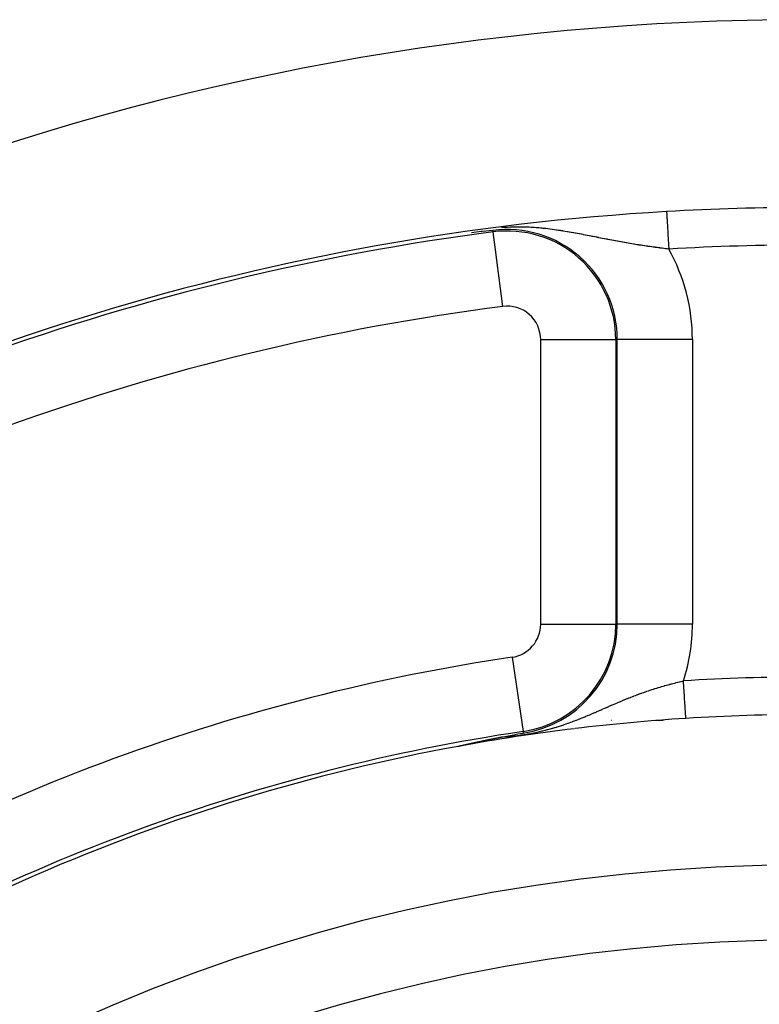
# Model space of a CAD drawing. Extents: x 24 to 832, y -352 to 283.
# Drawn here: x 741 to 761, y 12 to 39 of the extents above; entities that cross this region are included whole.
import ezdxf

# ---------------------------------------------------------------- set-up
doc = ezdxf.new("R2010")
doc.units = 0
doc.linetypes.add('DASHED', pattern=[11.05, 8.7, -2.35])
doc.layers.get('0').update_dxf_attribs({"linetype": 'CONTINUOUS'})
doc.layers.add('NEVIDI', color=4, linetype='DASHED')

msp = doc.modelspace()

# ---------------------------------------------------------------- linework, layer by layer
at = {"color": 2}
for p, q in [((753.379035, 32.940046), (753.120018, 32.911714)), ((753.407761, 32.943111), (753.379035, 32.940046)), ((753.691442, 32.97261), (753.407761, 32.943111)), ((753.696774, 32.931631), (753.696577, 32.933147)), ((753.491457, 19.398022), (753.494128, 19.398585)), ((753.494128, 19.398585), (753.49679, 19.399146)), ((753.49679, 19.399146), (753.499443, 19.399704)), ((753.499443, 19.399704), (753.499575, 19.399732)), ((753.499575, 19.399732), (753.502086, 19.40026)), ((753.502086, 19.40026), (753.504721, 19.400815)), ((753.504721, 19.400815), (753.507347, 19.401367)), ((753.507347, 19.401367), (753.509963, 19.401917)), ((753.509963, 19.401917), (753.512571, 19.402465)), ((753.512571, 19.402465), (753.51517, 19.40301)), ((753.51517, 19.40301), (753.517436, 19.403486)), ((753.517436, 19.403486), (753.517759, 19.403554)), ((753.517759, 19.403554), (753.52034, 19.404096)), ((753.52034, 19.404096), (753.522912, 19.404635)), ((753.522912, 19.404635), (753.525475, 19.405173)), ((753.525475, 19.405173), (753.528028, 19.405708)), ((753.528028, 19.405708), (753.528565, 19.405821)), ((753.528565, 19.405821), (753.530573, 19.406242)), ((753.530573, 19.406242), (753.53311, 19.406773)), ((753.53311, 19.406773), (753.535637, 19.407302)), ((753.535637, 19.407302), (753.538156, 19.407829)), ((753.538156, 19.407829), (753.540665, 19.408355)), ((753.540665, 19.408355), (753.543166, 19.408878)), ((753.543166, 19.408878), (753.545659, 19.409399)), ((753.545659, 19.409399), (753.548142, 19.409918)), ((753.548142, 19.409918), (753.550617, 19.410435)), ((753.550617, 19.410435), (753.553083, 19.41095)), ((753.553083, 19.41095), (753.55554, 19.411463)), ((753.55554, 19.411463), (753.556684, 19.411702)), ((753.556684, 19.411702), (753.557207, 19.411811)), ((753.557207, 19.411811), (753.558741, 19.412131)), ((753.558741, 19.412131), (753.560429, 19.412484)), ((753.560429, 19.412484), (753.562861, 19.412991)), ((753.562861, 19.412991), (753.565284, 19.413496)), ((753.565284, 19.413496), (753.567699, 19.413999)), ((753.567699, 19.413999), (753.570104, 19.4145)), ((753.570104, 19.4145), (753.572502, 19.414999)), ((753.572502, 19.414999), (753.574891, 19.415497)), ((753.574891, 19.415497), (753.577271, 19.415992)), ((753.577271, 19.415992), (753.579643, 19.416485)), ((753.579643, 19.416485), (753.582007, 19.416977)), ((753.582007, 19.416977), (753.584362, 19.417466)), ((753.584362, 19.417466), (753.585667, 19.417737)), ((753.585667, 19.417737), (753.586709, 19.417954)), ((753.586709, 19.417954), (753.589047, 19.41844)), ((753.589047, 19.41844), (753.591378, 19.418923)), ((753.591378, 19.418923), (753.5937, 19.419405)), ((753.5937, 19.419405), (753.596014, 19.419885)), ((753.596014, 19.419885), (753.596344, 19.419954)), ((753.596344, 19.419954), (753.59832, 19.420363)), ((753.59832, 19.420363), (753.600617, 19.42084)), ((753.600617, 19.42084), (753.602907, 19.421314)), ((753.602907, 19.421314), (753.605189, 19.421787)), ((753.605189, 19.421787), (753.607463, 19.422257)), ((753.607463, 19.422257), (753.609728, 19.422726)), ((753.609728, 19.422726), (753.611986, 19.423193)), ((753.611986, 19.423193), (753.613862, 19.423581)), ((753.613862, 19.423581), (753.614237, 19.423659)), ((753.614237, 19.423659), (753.616479, 19.424122)), ((753.616479, 19.424122), (753.618713, 19.424584)), ((753.618713, 19.424584), (753.62094, 19.425044)), ((753.62094, 19.425044), (753.623159, 19.425502)), ((753.623159, 19.425502), (753.625371, 19.425958)), ((753.625371, 19.425958), (753.627575, 19.426413)), ((753.627575, 19.426413), (753.629771, 19.426866)), ((753.629771, 19.426866), (753.63196, 19.427317)), ((753.63196, 19.427317), (753.634141, 19.427767)), ((753.634141, 19.427767), (753.636315, 19.428214)), ((753.636315, 19.428214), (753.636649, 19.428283)), ((753.636649, 19.428283), (753.638482, 19.42866)), ((753.638482, 19.42866), (753.640641, 19.429105)), ((753.640641, 19.429105), (753.641907, 19.429365)), ((753.641907, 19.429365), (753.642792, 19.429547)), ((753.642792, 19.429547), (753.644937, 19.429988)), ((753.644937, 19.429988), (753.647074, 19.430428)), ((753.647074, 19.430428), (753.649204, 19.430866)), ((753.649204, 19.430866), (753.651327, 19.431302)), ((753.651327, 19.431302), (753.653118, 19.431669)), ((753.653118, 19.431669), (753.653443, 19.431736)), ((753.653443, 19.431736), (753.655552, 19.432169)), ((753.655552, 19.432169), (753.657654, 19.4326)), ((753.657654, 19.4326), (753.659748, 19.433029)), ((753.659748, 19.433029), (753.661836, 19.433457)), ((753.661836, 19.433457), (753.663917, 19.433884)), ((753.663917, 19.433884), (753.665991, 19.434309)), ((753.665991, 19.434309), (753.668058, 19.434732)), ((753.668058, 19.434732), (753.669604, 19.435048)), ((753.669604, 19.435048), (753.670118, 19.435153)), ((753.670118, 19.435153), (753.672172, 19.435574)), ((753.672172, 19.435574), (753.674219, 19.435992)), ((753.674219, 19.435992), (753.676259, 19.436409)), ((753.676259, 19.436409), (753.677738, 19.436711)), ((753.677738, 19.436711), (753.678292, 19.436825)), ((753.678292, 19.436825), (753.680319, 19.437239)), ((753.680319, 19.437239), (753.68234, 19.437651)), ((753.68234, 19.437651), (753.684353, 19.438062)), ((753.684353, 19.438062), (753.686361, 19.438472)), ((753.686361, 19.438472), (753.688362, 19.43888)), ((753.688362, 19.43888), (753.690356, 19.439286)), ((753.690356, 19.439286), (753.692345, 19.439691)), ((753.692345, 19.439691), (753.694327, 19.440095)), ((753.694327, 19.440095), (753.696302, 19.440497)), ((753.696302, 19.440497), (753.697165, 19.440672)), ((753.697165, 19.440672), (753.698272, 19.440898)), ((753.698272, 19.440898), (753.700235, 19.441297)), ((753.700235, 19.441297), (753.702192, 19.441695)), ((753.702192, 19.441695), (753.704143, 19.442091)), ((753.704143, 19.442091), (753.706088, 19.442486)), ((753.706088, 19.442486), (753.708026, 19.44288)), ((753.708026, 19.44288), (753.709959, 19.443272)), ((753.709959, 19.443272), (753.711886, 19.443663)), ((753.711886, 19.443663), (753.713807, 19.444053)), ((753.713807, 19.444053), (753.715722, 19.444441)), ((753.715722, 19.444441), (753.717632, 19.444828)), ((753.717632, 19.444828), (753.719535, 19.445214)), ((753.719535, 19.445214), (753.719708, 19.445249)), ((753.719708, 19.445249), (753.721433, 19.445598)), ((753.721433, 19.445598), (753.723325, 19.445981)), ((753.723325, 19.445981), (753.724458, 19.44621)), ((753.724458, 19.44621), (753.725211, 19.446362)), ((753.725211, 19.446362), (753.727092, 19.446743)), ((753.727092, 19.446743), (753.728967, 19.447121)), ((753.728967, 19.447121), (753.730837, 19.447499)), ((753.730837, 19.447499), (753.732701, 19.447876)), ((753.732701, 19.447876), (753.732966, 19.447929)), ((753.732966, 19.447929), (753.734559, 19.448251)), ((753.734559, 19.448251), (753.736412, 19.448625)), ((753.736412, 19.448625), (753.738259, 19.448997)), ((753.738259, 19.448997), (753.740101, 19.449368)), ((753.740101, 19.449368), (753.741938, 19.449739)), ((753.741938, 19.449739), (753.743769, 19.450107)), ((753.743769, 19.450107), (753.745595, 19.450475)), ((753.745595, 19.450475), (753.747415, 19.450841)), ((753.747415, 19.450841), (753.749231, 19.451206)), ((753.749231, 19.451206), (753.751041, 19.45157)), ((753.751041, 19.45157), (753.751686, 19.4517)), ((753.751686, 19.4517), (753.752846, 19.451933)), ((753.752846, 19.451933), (753.754645, 19.452295)), ((753.754645, 19.452295), (753.75644, 19.452655)), ((753.75644, 19.452655), (753.758229, 19.453014)), ((753.758229, 19.453014), (753.760013, 19.453372)), ((753.760013, 19.453372), (753.761793, 19.453729)), ((753.761793, 19.453729), (753.762858, 19.453942)), ((753.762858, 19.453942), (753.763567, 19.454085)), ((753.763567, 19.454085), (753.765336, 19.454439)), ((753.765336, 19.454439), (753.7671, 19.454792)), ((753.7671, 19.454792), (753.76886, 19.455145)), ((753.76886, 19.455145), (753.770614, 19.455496)), ((753.770614, 19.455496), (753.772364, 19.455846)), ((753.772364, 19.455846), (753.774109, 19.456194)), ((753.774109, 19.456194), (753.775848, 19.456542)), ((753.775848, 19.456542), (753.777584, 19.456889)), ((753.777584, 19.456889), (753.778697, 19.457111)), ((753.778697, 19.457111), (753.779314, 19.457234)), ((753.779314, 19.457234), (753.78104, 19.457579)), ((753.78104, 19.457579), (753.782761, 19.457922)), ((753.782761, 19.457922), (753.784477, 19.458264)), ((753.784477, 19.458264), (753.786189, 19.458605)), ((753.786189, 19.458605), (753.787897, 19.458945)), ((753.787897, 19.458945), (753.789599, 19.459284)), ((753.789599, 19.459284), (753.791298, 19.459622)), ((753.791298, 19.459622), (753.792991, 19.459959)), ((753.792991, 19.459959), (753.794681, 19.460295)), ((753.794681, 19.460295), (753.796365, 19.46063)), ((753.796365, 19.46063), (753.798046, 19.460964)), ((753.798046, 19.460964), (753.799722, 19.461297)), ((753.799722, 19.461297), (753.801394, 19.461629)), ((753.801394, 19.461629), (753.802585, 19.461865)), ((753.802585, 19.461865), (753.803061, 19.461959)), ((753.803061, 19.461959), (753.804725, 19.462289)), ((753.804725, 19.462289), (753.805555, 19.462454)), ((753.805555, 19.462454), (753.807671, 19.462873)), ((753.807671, 19.462873), (753.808039, 19.462946)), ((753.808039, 19.462946), (753.809689, 19.463273)), ((753.809689, 19.463273), (753.811336, 19.463599)), ((753.811336, 19.463599), (753.812978, 19.463924)), ((753.812978, 19.463924), (753.814617, 19.464248)), ((753.814617, 19.464248), (753.816251, 19.464571)), ((753.816251, 19.464571), (753.817881, 19.464893)), ((753.817881, 19.464893), (753.819508, 19.465214)), ((753.819508, 19.465214), (753.82113, 19.465534)), ((753.82113, 19.465534), (753.822749, 19.465854)), ((753.822749, 19.465854), (753.824364, 19.466172)), ((753.824364, 19.466172), (753.825974, 19.46649)), ((753.825974, 19.46649), (753.827581, 19.466806)), ((753.827581, 19.466806), (753.829185, 19.467122)), ((753.829185, 19.467122), (753.830784, 19.467437)), ((753.830784, 19.467437), (753.832257, 19.467727)), ((753.832257, 19.467727), (753.83238, 19.467751)), ((753.83238, 19.467751), (753.833972, 19.468064)), ((753.833972, 19.468064), (753.835561, 19.468376)), ((753.835561, 19.468376), (753.837145, 19.468687)), ((753.837145, 19.468687), (753.838727, 19.468998)), ((753.838727, 19.468998), (753.840304, 19.469308)), ((753.840304, 19.469308), (753.841879, 19.469616)), ((753.841879, 19.469616), (753.843449, 19.469924)), ((753.843449, 19.469924), (753.845017, 19.470232)), ((753.845017, 19.470232), (753.84658, 19.470538)), ((753.84658, 19.470538), (753.848141, 19.470844)), ((753.848141, 19.470844), (753.849698, 19.471148)), ((753.849698, 19.471148), (753.851252, 19.471452)), ((753.851252, 19.471452), (753.852802, 19.471755)), ((753.852802, 19.471755), (753.854349, 19.472058)), ((753.854349, 19.472058), (753.855893, 19.472359)), ((753.855893, 19.472359), (753.857434, 19.47266)), ((753.857434, 19.47266), (753.858971, 19.47296)), ((753.858971, 19.47296), (753.860506, 19.47326)), ((753.860506, 19.47326), (753.862037, 19.473558)), ((753.862037, 19.473558), (753.863565, 19.473856)), ((753.863565, 19.473856), (753.864764, 19.47409)), ((753.864764, 19.47409), (753.86509, 19.474153)), ((753.86509, 19.474153), (753.866613, 19.47445)), ((753.866613, 19.47445), (753.868132, 19.474745)), ((753.868132, 19.474745), (753.869648, 19.47504)), ((753.869648, 19.47504), (753.871161, 19.475334)), ((753.871161, 19.475334), (753.872672, 19.475628)), ((753.872672, 19.475628), (753.874179, 19.475921)), ((753.874179, 19.475921), (753.875684, 19.476213)), ((753.875684, 19.476213), (753.877186, 19.476504)), ((753.877186, 19.476504), (753.878685, 19.476795)), ((753.878685, 19.476795), (753.880182, 19.477085)), ((753.880182, 19.477085), (753.881676, 19.477375)), ((753.881676, 19.477375), (753.883167, 19.477664)), ((753.883167, 19.477664), (753.884655, 19.477952)), ((753.884655, 19.477952), (753.885646, 19.478143)), ((753.885646, 19.478143), (753.886141, 19.478239)), ((753.886141, 19.478239), (753.887624, 19.478526)), ((753.887624, 19.478526), (753.889105, 19.478812)), ((753.889105, 19.478812), (753.890584, 19.479098)), ((753.890584, 19.479098), (753.892059, 19.479383)), ((753.892059, 19.479383), (753.893533, 19.479667)), ((753.893533, 19.479667), (753.895004, 19.479951)), ((753.895004, 19.479951), (753.896473, 19.480234)), ((753.896473, 19.480234), (753.897939, 19.480517)), ((753.897939, 19.480517), (753.899403, 19.480799)), ((753.899403, 19.480799), (753.900865, 19.481081)), ((753.900865, 19.481081), (753.902324, 19.481362)), ((753.902324, 19.481362), (753.903573, 19.481602)), ((753.903573, 19.481602), (753.903781, 19.481642)), ((753.903781, 19.481642), (753.905236, 19.481922)), ((753.905236, 19.481922), (753.906689, 19.482201)), ((753.906689, 19.482201), (753.90814, 19.48248)), ((753.90814, 19.48248), (753.909589, 19.482758)), ((753.909589, 19.482758), (753.911035, 19.483035)), ((753.911035, 19.483035), (753.912349, 19.483287)), ((753.912349, 19.483287), (753.91248, 19.483313)), ((753.91248, 19.483313), (753.913923, 19.483589)), ((753.913923, 19.483589), (753.915363, 19.483865)), ((753.915363, 19.483865), (753.916802, 19.484141)), ((753.916802, 19.484141), (753.918239, 19.484416)), ((753.918239, 19.484416), (753.919674, 19.484691)), ((753.919674, 19.484691), (753.921107, 19.484965)), ((753.921107, 19.484965), (753.921925, 19.485121)), ((753.921925, 19.485121), (753.922539, 19.485239)), ((753.922539, 19.485239), (753.923968, 19.485512)), ((753.923968, 19.485512), (753.925396, 19.485784)), ((753.925396, 19.485784), (753.926822, 19.486057)), ((753.926822, 19.486057), (753.928247, 19.486329)), ((753.928247, 19.486329), (753.92967, 19.4866)), ((753.92967, 19.4866), (753.931091, 19.486871)), ((753.931091, 19.486871), (753.932511, 19.487141)), ((753.932511, 19.487141), (753.933929, 19.487412)), ((753.933929, 19.487412), (753.935345, 19.487681)), ((753.935345, 19.487681), (753.936761, 19.487951)), ((753.936761, 19.487951), (753.938174, 19.488219)), ((753.938174, 19.488219), (753.939073, 19.48839)), ((753.939073, 19.48839), (753.939587, 19.488488)), ((753.939587, 19.488488), (753.940998, 19.488756)), ((753.940998, 19.488756), (753.942407, 19.489024)), ((753.942407, 19.489024), (753.943815, 19.489291)), ((753.943815, 19.489291), (753.945222, 19.489558)), ((753.945222, 19.489558), (753.946628, 19.489825)), ((753.946628, 19.489825), (753.948033, 19.490091)), ((753.948033, 19.490091), (753.949436, 19.490357)), ((753.949436, 19.490357), (753.950838, 19.490622)), ((753.950838, 19.490622), (753.952239, 19.490888)), ((753.952239, 19.490888), (753.953639, 19.491153)), ((753.953639, 19.491153), (753.955038, 19.491417)), ((753.955038, 19.491417), (753.955737, 19.491549)), ((753.955737, 19.491549), (753.956436, 19.491681)), ((753.956436, 19.491681), (753.957833, 19.491945)), ((753.957833, 19.491945), (753.959228, 19.492209)), ((753.959228, 19.492209), (753.960623, 19.492472)), ((753.960623, 19.492472), (753.962017, 19.492735)), ((753.962017, 19.492735), (753.963411, 19.492998)), ((753.963411, 19.492998), (753.964803, 19.493261)), ((753.964803, 19.493261), (753.965963, 19.493479)), ((753.965963, 19.493479), (753.966194, 19.493523)), ((753.966194, 19.493523), (753.967585, 19.493785)), ((753.967585, 19.493785), (753.968975, 19.494047)), ((753.968975, 19.494047), (754.05025, 19.509293)), ((754.05025, 19.509293), (754.247579, 19.545848)), ((754.247579, 19.545848), (754.35689, 19.565801)), ((754.35689, 19.565801), (754.500314, 19.591642)), ((752.763872, 19.236972), (752.765099, 19.237317)), ((752.765099, 19.237317), (752.766434, 19.237684)), ((752.770098, 19.236218), (752.766067, 19.235619)), ((752.766434, 19.237684), (752.767873, 19.238073)), ((752.767873, 19.238073), (752.769413, 19.238482)), ((752.769413, 19.238482), (752.771048, 19.23891)), ((752.771852, 19.236526), (752.770098, 19.236218)), ((752.771048, 19.23891), (752.772045, 19.239169)), ((752.772045, 19.239169), (752.77408, 19.239691)), ((752.77408, 19.239691), (752.774717, 19.239854)), ((752.774717, 19.239854), (752.776497, 19.240305)), ((752.776497, 19.240305), (752.778484, 19.240805)), ((752.778484, 19.240805), (752.780553, 19.241321)), ((752.780553, 19.241321), (752.7827, 19.241852)), ((752.7827, 19.241852), (752.784922, 19.242399)), ((752.784922, 19.242399), (752.787216, 19.24296)), ((752.787216, 19.24296), (752.789578, 19.243535)), ((752.789578, 19.243535), (752.792005, 19.244123)), ((752.792005, 19.244123), (752.794493, 19.244723)), ((752.794493, 19.244723), (752.797039, 19.245334)), ((752.797039, 19.245334), (752.798271, 19.245629)), ((752.798271, 19.245629), (752.79964, 19.245956)), ((752.79964, 19.245956), (752.802292, 19.246589)), ((752.802292, 19.246589), (752.804994, 19.247231)), ((752.804994, 19.247231), (752.806726, 19.247642)), ((752.806726, 19.247642), (752.807745, 19.247883)), ((752.807745, 19.247883), (752.810542, 19.248544)), ((752.810542, 19.248544), (752.813385, 19.249214)), ((752.813385, 19.249214), (752.816273, 19.249893)), ((752.816273, 19.249893), (752.819202, 19.25058)), ((752.819202, 19.25058), (752.822173, 19.251275)), ((752.822173, 19.251275), (752.825184, 19.251978)), ((752.825184, 19.251978), (752.825711, 19.252101)), ((752.825711, 19.252101), (752.828232, 19.252688)), ((752.828232, 19.252688), (752.831317, 19.253406)), ((752.831317, 19.253406), (752.834437, 19.25413)), ((752.834437, 19.25413), (752.837591, 19.25486)), ((752.837591, 19.25486), (752.840776, 19.255597)), ((752.840776, 19.255597), (752.841504, 19.255765)), ((752.841504, 19.255765), (752.843992, 19.256339)), ((752.843992, 19.256339), (752.847236, 19.257087)), ((752.847236, 19.257087), (752.850508, 19.25784)), ((752.850508, 19.25784), (752.853806, 19.258598)), ((752.853806, 19.258598), (752.854911, 19.258852)), ((752.854911, 19.258852), (752.857128, 19.259361)), ((752.857128, 19.259361), (752.860473, 19.260127)), ((752.860473, 19.260127), (752.863838, 19.260898)), ((752.863838, 19.260898), (752.867224, 19.261672)), ((752.867224, 19.261672), (752.870628, 19.26245)), ((752.870628, 19.26245), (752.874051, 19.263231)), ((752.874051, 19.263231), (752.877492, 19.264016)), ((752.877492, 19.264016), (752.880951, 19.264803)), ((752.880951, 19.264803), (752.884425, 19.265594)), ((752.884425, 19.265594), (752.885122, 19.265752)), ((752.885122, 19.265752), (752.887916, 19.266387)), ((752.887916, 19.266387), (752.891423, 19.267184)), ((752.891423, 19.267184), (752.894944, 19.267983)), ((752.894944, 19.267983), (752.898479, 19.268784)), ((752.898479, 19.268784), (752.902029, 19.269588)), ((752.902029, 19.269588), (752.905591, 19.270394)), ((752.905591, 19.270394), (752.909166, 19.271202)), ((752.909166, 19.271202), (752.912752, 19.272012)), ((752.912752, 19.272012), (752.9141, 19.272316)), ((752.9141, 19.272316), (752.9159, 19.272723)), ((752.9159, 19.272723), (752.916351, 19.272824)), ((752.916351, 19.272824), (752.919959, 19.273638)), ((752.919959, 19.273638), (752.923579, 19.274454)), ((752.923579, 19.274454), (752.925392, 19.274862)), ((752.925392, 19.274862), (752.927208, 19.275271)), ((752.927208, 19.275271), (752.930847, 19.27609)), ((752.930847, 19.27609), (752.934494, 19.27691)), ((752.934494, 19.27691), (752.938151, 19.277732)), ((752.938151, 19.277732), (752.941815, 19.278555)), ((752.941815, 19.278555), (752.945487, 19.279379)), ((752.945487, 19.279379), (752.947043, 19.279727)), ((752.947043, 19.279727), (752.951008, 19.280616)), ((752.951008, 19.280616), (752.952852, 19.28103)), ((752.952852, 19.28103), (752.956544, 19.281856)), ((752.956544, 19.281856), (752.960241, 19.282684)), ((752.960241, 19.282684), (752.963944, 19.283512)), ((752.963944, 19.283512), (752.967652, 19.284341)), ((752.967652, 19.284341), (752.971364, 19.28517)), ((752.971364, 19.28517), (752.97508, 19.286)), ((752.97508, 19.286), (752.978502, 19.286764)), ((752.978502, 19.286764), (752.9788, 19.28683)), ((752.9788, 19.28683), (752.982522, 19.28766)), ((752.982522, 19.28766), (752.986247, 19.288491)), ((752.986247, 19.288491), (752.988266, 19.288941)), ((752.988266, 19.288941), (752.989974, 19.289321)), ((752.989974, 19.289321), (752.993703, 19.290152)), ((752.993703, 19.290152), (752.997432, 19.290982)), ((752.997432, 19.290982), (753.001163, 19.291812)), ((753.001163, 19.291812), (753.004893, 19.292641)), ((753.004893, 19.292641), (753.008623, 19.29347)), ((753.008623, 19.29347), (753.009966, 19.293769)), ((753.009966, 19.293769), (753.012353, 19.294299)), ((753.012353, 19.294299), (753.016082, 19.295127)), ((753.016082, 19.295127), (753.019811, 19.295955)), ((753.019811, 19.295955), (753.023538, 19.296782)), ((753.023538, 19.296782), (753.025557, 19.297229)), ((753.025557, 19.297229), (753.027265, 19.297608)), ((753.027265, 19.297608), (753.03099, 19.298434)), ((753.03099, 19.298434), (753.034714, 19.299259)), ((753.034714, 19.299259), (753.038437, 19.300084)), ((753.038437, 19.300084), (753.041563, 19.300776)), ((753.041563, 19.300776), (753.042158, 19.300907)), ((753.042158, 19.300907), (753.045877, 19.30173)), ((753.045877, 19.30173), (753.049594, 19.302553)), ((753.049594, 19.302553), (753.053309, 19.303374)), ((753.053309, 19.303374), (753.057022, 19.304195)), ((753.057022, 19.304195), (753.060733, 19.305014)), ((753.060733, 19.305014), (753.062896, 19.305492)), ((753.062896, 19.305492), (753.064441, 19.305833)), ((753.064441, 19.305833), (753.068146, 19.306651)), ((753.068146, 19.306651), (753.071848, 19.307468)), ((753.071848, 19.307468), (753.073032, 19.307729)), ((753.073032, 19.307729), (753.075548, 19.308284)), ((753.075548, 19.308284), (753.079244, 19.309099)), ((753.079244, 19.309099), (753.082937, 19.309913)), ((753.082937, 19.309913), (753.086626, 19.310725)), ((753.086626, 19.310725), (753.090312, 19.311537)), ((753.090312, 19.311537), (753.093994, 19.312347)), ((753.093994, 19.312347), (753.097672, 19.313156)), ((753.097672, 19.313156), (753.100388, 19.313754)), ((753.100388, 19.313754), (753.104451, 19.314647)), ((753.104451, 19.314647), (753.105016, 19.314771)), ((753.105016, 19.314771), (753.108681, 19.315577)), ((753.108681, 19.315577), (753.112342, 19.316381)), ((753.112342, 19.316381), (753.115998, 19.317184)), ((753.115998, 19.317184), (753.11965, 19.317985)), ((753.11965, 19.317985), (753.123296, 19.318786)), ((753.123296, 19.318786), (753.125946, 19.319367)), ((753.125946, 19.319367), (753.126938, 19.319584)), ((753.126938, 19.319584), (753.130575, 19.320382)), ((753.130575, 19.320382), (753.134207, 19.321178)), ((753.134207, 19.321178), (753.135882, 19.321545)), ((753.135882, 19.321545), (753.137834, 19.321972)), ((753.137834, 19.321972), (753.141455, 19.322765)), ((753.141455, 19.322765), (753.145072, 19.323557)), ((753.145072, 19.323557), (753.148682, 19.324347)), ((753.148682, 19.324347), (753.152287, 19.325136)), ((753.152287, 19.325136), (753.155887, 19.325923)), ((753.155887, 19.325923), (753.159481, 19.326709)), ((753.159481, 19.326709), (753.163069, 19.327493)), ((753.163069, 19.327493), (753.166651, 19.328275)), ((753.166651, 19.328275), (753.167224, 19.3284)), ((753.167224, 19.3284), (753.170227, 19.329056)), ((753.170227, 19.329056), (753.173798, 19.329835)), ((753.173798, 19.329835), (753.175348, 19.330174)), ((753.175348, 19.330174), (753.177362, 19.330613)), ((753.177362, 19.330613), (753.180919, 19.331389)), ((753.180919, 19.331389), (753.184471, 19.332163)), ((753.184471, 19.332163), (753.188016, 19.332936)), ((753.188016, 19.332936), (753.191554, 19.333707)), ((753.191554, 19.333707), (753.195086, 19.334476)), ((753.195086, 19.334476), (753.198329, 19.335182)), ((753.198329, 19.335182), (753.198611, 19.335244)), ((753.198611, 19.335244), (753.202129, 19.336009)), ((753.202129, 19.336009), (753.20564, 19.336773)), ((753.20564, 19.336773), (753.209144, 19.337535)), ((753.209144, 19.337535), (753.212642, 19.338296)), ((753.212642, 19.338296), (753.2128, 19.33833)), ((753.2128, 19.33833), (753.216132, 19.339054)), ((753.216132, 19.339054), (753.219614, 19.339811)), ((753.219614, 19.339811), (753.22309, 19.340566)), ((753.22309, 19.340566), (753.226558, 19.341319)), ((753.226558, 19.341319), (753.229326, 19.34192)), ((753.229326, 19.34192), (753.230018, 19.34207)), ((753.230018, 19.34207), (753.233471, 19.342819)), ((753.233471, 19.342819), (753.236916, 19.343566)), ((753.236916, 19.343566), (753.240353, 19.344311)), ((753.240353, 19.344311), (753.243782, 19.345054)), ((753.243782, 19.345054), (753.247203, 19.345796)), ((753.247203, 19.345796), (753.250461, 19.346501)), ((753.250461, 19.346501), (753.250616, 19.346535)), ((753.250616, 19.346535), (753.254021, 19.347272)), ((753.254021, 19.347272), (753.257417, 19.348007)), ((753.257417, 19.348007), (753.260241, 19.348618)), ((753.260241, 19.348618), (753.260806, 19.34874)), ((753.260806, 19.34874), (753.264185, 19.349471)), ((753.264185, 19.349471), (753.267556, 19.3502)), ((753.267556, 19.3502), (753.270919, 19.350927)), ((753.270919, 19.350927), (753.274273, 19.351652)), ((753.274273, 19.351652), (753.277618, 19.352375)), ((753.277618, 19.352375), (753.280955, 19.353095)), ((753.280955, 19.353095), (753.284283, 19.353814)), ((753.284283, 19.353814), (753.287602, 19.35453)), ((753.287602, 19.35453), (753.288233, 19.354666)), ((753.288233, 19.354666), (753.290912, 19.355244)), ((753.290912, 19.355244), (753.294214, 19.355956)), ((753.294214, 19.355956), (753.297507, 19.356666)), ((753.297507, 19.356666), (753.300791, 19.357374)), ((753.300791, 19.357374), (753.302157, 19.357668)), ((753.302157, 19.357668), (753.304066, 19.358079)), ((753.304066, 19.358079), (753.307332, 19.358783)), ((753.307332, 19.358783), (753.31059, 19.359484)), ((753.31059, 19.359484), (753.313838, 19.360183)), ((753.313838, 19.360183), (753.317077, 19.36088)), ((753.317077, 19.36088), (753.320307, 19.361575)), ((753.320307, 19.361575), (753.321289, 19.361786)), ((753.321289, 19.361786), (753.325939, 19.362786)), ((753.325939, 19.362786), (753.326741, 19.362958)), ((753.326741, 19.362958), (753.329944, 19.363646)), ((753.329944, 19.363646), (753.333138, 19.364332)), ((753.333138, 19.364332), (753.336322, 19.365016)), ((753.336322, 19.365016), (753.339498, 19.365698)), ((753.339498, 19.365698), (753.342664, 19.366377)), ((753.342664, 19.366377), (753.345821, 19.367054)), ((753.345821, 19.367054), (753.348968, 19.367729)), ((753.348968, 19.367729), (753.351562, 19.368285)), ((753.351562, 19.368285), (753.352107, 19.368402)), ((753.352107, 19.368402), (753.355236, 19.369072)), ((753.355236, 19.369072), (753.358355, 19.369741)), ((753.358355, 19.369741), (753.361465, 19.370407)), ((753.361465, 19.370407), (753.363791, 19.370905)), ((753.363791, 19.370905), (753.364566, 19.37107)), ((753.364566, 19.37107), (753.367657, 19.371732)), ((753.367657, 19.371732), (753.370738, 19.372391)), ((753.370738, 19.372391), (753.373811, 19.373048)), ((753.373811, 19.373048), (753.376873, 19.373702)), ((753.376873, 19.373702), (753.379926, 19.374355)), ((753.379926, 19.374355), (753.381587, 19.37471)), ((753.381587, 19.37471), (753.382969, 19.375005)), ((753.382969, 19.375005), (753.386003, 19.375653)), ((753.386003, 19.375653), (753.389026, 19.376298)), ((753.389026, 19.376298), (753.392041, 19.376941)), ((753.392041, 19.376941), (753.395045, 19.377582)), ((753.395045, 19.377582), (753.398039, 19.378221)), ((753.398039, 19.378221), (753.401024, 19.378857)), ((753.401024, 19.378857), (753.401852, 19.379033)), ((753.401852, 19.379033), (753.403999, 19.379491)), ((753.403999, 19.379491), (753.406964, 19.380122)), ((753.406964, 19.380122), (753.40992, 19.380752)), ((753.40992, 19.380752), (753.411464, 19.38108)), ((753.411464, 19.38108), (753.412865, 19.381379)), ((753.412865, 19.381379), (753.415801, 19.382003)), ((753.415801, 19.382003), (753.418727, 19.382626)), ((753.418727, 19.382626), (753.421643, 19.383246)), ((753.421643, 19.383246), (753.42455, 19.383864)), ((753.42455, 19.383864), (753.427447, 19.384479)), ((753.427447, 19.384479), (753.430334, 19.385093)), ((753.430334, 19.385093), (753.433212, 19.385704)), ((753.433212, 19.385704), (753.43608, 19.386312)), ((753.43608, 19.386312), (753.438938, 19.386919)), ((753.438938, 19.386919), (753.440047, 19.387154)), ((753.440047, 19.387154), (753.441063, 19.387369)), ((753.441063, 19.387369), (753.444154, 19.388025)), ((753.444154, 19.388025), (753.444627, 19.388125)), ((753.444627, 19.388125), (753.447457, 19.388725)), ((753.447457, 19.388725), (753.450277, 19.389322)), ((753.450277, 19.389322), (753.453088, 19.389918)), ((753.453088, 19.389918), (753.455889, 19.390511)), ((753.455889, 19.390511), (753.458681, 19.391102)), ((753.458681, 19.391102), (753.461464, 19.39169)), ((753.461464, 19.39169), (753.464237, 19.392277)), ((753.464237, 19.392277), (753.467001, 19.392861)), ((753.467001, 19.392861), (753.469755, 19.393443)), ((753.469755, 19.393443), (753.470442, 19.393589)), ((753.470442, 19.393589), (753.4725, 19.394023)), ((753.4725, 19.394023), (753.475236, 19.394601)), ((753.475236, 19.394601), (753.477963, 19.395177)), ((753.477963, 19.395177), (753.478603, 19.395312)), ((753.478603, 19.395312), (753.48068, 19.39575)), ((753.48068, 19.39575), (753.483388, 19.396321)), ((753.483388, 19.396321), (753.486087, 19.396891)), ((753.486087, 19.396891), (753.488776, 19.397458)), ((753.488776, 19.397458), (753.491457, 19.398022))]:
    msp.add_line(p, q, dxfattribs=at)
for radius, start, end in [(70, 8.841531, 171.158469), (65, 86.687188, 93.312812), (65, 93.312812, 120.561751), (64.8928, 97.413674, 122.226541), (51.5, 93.611203, 96.905942), (51.5, 86.388797, 93.611203), (51.5, 96.926263, 100.401418), (51.5, 100.401418, 126.674196), (47.5, 0, 180), (45.5, 0, 180)]:
    msp.add_arc((762.069842, -31.417175), radius, start, end, dxfattribs=at)
at = {"layer": 'NEVIDI', "color": 7, "linetype": 'CONTINUOUS'}
for p, q in [((758.31367, 33.474204), (758.313801, 33.471934)), ((758.313801, 33.471934), (758.314043, 33.467752)), ((758.314043, 33.467752), (758.314198, 33.465067)), ((758.314198, 33.465067), (758.31484, 33.453984)), ((758.31484, 33.453984), (758.315436, 33.443687)), ((758.315436, 33.443687), (758.31576, 33.438091)), ((758.31576, 33.438091), (758.316893, 33.418509)), ((758.316893, 33.418509), (758.317835, 33.402237)), ((758.317835, 33.402237), (758.318321, 33.393849)), ((758.318321, 33.393849), (758.31992, 33.366222)), ((758.31992, 33.366222), (758.321198, 33.344146)), ((758.321198, 33.344146), (758.321843, 33.333002)), ((758.321843, 33.333002), (758.323882, 33.297779)), ((758.323882, 33.297779), (758.325463, 33.270465)), ((753.979247, 33.046608), (753.923072, 33.04208)), ((753.990147, 33.047397), (753.979247, 33.046608)), ((754.0634, 33.052122), (753.990147, 33.047397)), ((754.073809, 33.052712), (754.0634, 33.052122)), ((754.144797, 33.056205), (754.073809, 33.052712)), ((754.154596, 33.056615), (754.144797, 33.056205)), ((754.176639, 33.057472), (754.154596, 33.056615)), ((754.222674, 33.058978), (754.176639, 33.057472)), ((754.232369, 33.059246), (754.222674, 33.058978)), ((754.298177, 33.060619), (754.232369, 33.059246)), ((754.307562, 33.060752), (754.298177, 33.060619)), ((754.371462, 33.061246), (754.307562, 33.060752)), ((754.380651, 33.061258), (754.371462, 33.061246)), ((754.415189, 33.061172), (754.380651, 33.061258)), ((754.442893, 33.060952), (754.415189, 33.061172)), ((754.451848, 33.060853), (754.442893, 33.060952)), ((754.512702, 33.059812), (754.451848, 33.060853)), ((754.521453, 33.05961), (754.512702, 33.059812)), ((754.572769, 33.05817), (754.521453, 33.05961)), ((754.581174, 33.057893), (754.572769, 33.05817)), ((754.589743, 33.057598), (754.581174, 33.057893)), ((754.647943, 33.055282), (754.589743, 33.057598)), ((754.656661, 33.054888), (754.647943, 33.055282)), ((754.713877, 33.051999), (754.656661, 33.054888)), ((754.722438, 33.051522), (754.713877, 33.051999)), ((754.778736, 33.048099), (754.722438, 33.051522)), ((754.78718, 33.047543), (754.778736, 33.048099)), ((754.842628, 33.043626), (754.78718, 33.047543)), ((754.85095, 33.042998), (754.842628, 33.043626)), ((754.90574, 33.038616), (754.85095, 33.042998)), ((754.913962, 33.037921), (754.90574, 33.038616)), ((754.968021, 33.03311), (754.913962, 33.037921)), ((754.976139, 33.032352), (754.968021, 33.03311)), ((754.979101, 33.032073), (754.976139, 33.032352)), ((755.004115, 33.029669), (754.979101, 33.032073)), ((758.325463, 33.270465), (758.326252, 33.256822)), ((758.326252, 33.256822), (758.328695, 33.214629)), ((758.328695, 33.214629), (758.330544, 33.182675)), ((758.330544, 33.182675), (758.331482, 33.166472)), ((758.331482, 33.166472), (758.334275, 33.118227)), ((758.334275, 33.118227), (758.33637, 33.082035)), ((758.33637, 33.082035), (758.337423, 33.063848)), ((758.337423, 33.063848), (758.340533, 33.010108)), ((753.696577, 32.933147), (753.691442, 32.97261)), ((753.954484, 30.951075), (753.696774, 32.931631)), ((755.029512, 33.02714), (755.004115, 33.029669)), ((755.037529, 33.026323), (755.029512, 33.02714)), ((755.090317, 33.020728), (755.037529, 33.026323)), ((755.098277, 33.019852), (755.090317, 33.020728)), ((755.150247, 33.013931), (755.098277, 33.019852)), ((755.158317, 33.012981), (755.150247, 33.013931)), ((755.209749, 33.006732), (755.158317, 33.012981)), ((755.217778, 33.005727), (755.209749, 33.006732)), ((755.26877, 32.999167), (755.217778, 33.005727)), ((755.276489, 32.998148), (755.26877, 32.999167)), ((755.326974, 32.991315), (755.276489, 32.998148)), ((755.334818, 32.990228), (755.326974, 32.991315)), ((755.384875, 32.983135), (755.334818, 32.990228)), ((755.39244, 32.98204), (755.384875, 32.983135)), ((755.400805, 32.980822), (755.39244, 32.98204)), ((755.442068, 32.974708), (755.400805, 32.980822)), ((755.449771, 32.973548), (755.442068, 32.974708)), ((755.493537, 32.966845), (755.449771, 32.973548)), ((755.498831, 32.966022), (755.493537, 32.966845)), ((755.506494, 32.964825), (755.498831, 32.966022)), ((755.555144, 32.957104), (755.506494, 32.964825)), ((755.562743, 32.955878), (755.555144, 32.957104)), ((755.610976, 32.947985), (755.562743, 32.955878)), ((755.618519, 32.946734), (755.610976, 32.947985)), ((755.666408, 32.938681), (755.618519, 32.946734)), ((755.67389, 32.937407), (755.666408, 32.938681)), ((755.721336, 32.929236), (755.67389, 32.937407)), ((755.72875, 32.927945), (755.721336, 32.929236)), ((755.77598, 32.919637), (755.72875, 32.927945)), ((755.783337, 32.91833), (755.77598, 32.919637)), ((755.830225, 32.909921), (755.783337, 32.91833)), ((755.837554, 32.908596), (755.830225, 32.909921)), ((755.847578, 32.906777), (755.837554, 32.908596)), ((755.884025, 32.900118), (755.847578, 32.906777)), ((755.89129, 32.898783), (755.884025, 32.900118)), ((755.934015, 32.890874), (755.89129, 32.898783)), ((755.937623, 32.890202), (755.934015, 32.890874)), ((755.944837, 32.888857), (755.937623, 32.890202)), ((755.990757, 32.880239), (755.944837, 32.888857)), ((755.997938, 32.878884), (755.990757, 32.880239)), ((756.043555, 32.870223), (755.997938, 32.878884)), ((756.050918, 32.868818), (756.043555, 32.870223)), ((756.096145, 32.860145), (756.050918, 32.868818)), ((756.103488, 32.85873), (756.096145, 32.860145)), ((756.148564, 32.850012), (756.103488, 32.85873)), ((756.155646, 32.848637), (756.148564, 32.850012)), ((756.20041, 32.839919), (756.155646, 32.848637)), ((756.207634, 32.838508), (756.20041, 32.839919)), ((756.252141, 32.829793), (756.207634, 32.838508)), ((756.259134, 32.82842), (756.252141, 32.829793)), ((756.303346, 32.819726), (756.259134, 32.82842)), ((756.310483, 32.81832), (756.303346, 32.819726)), ((756.337577, 32.812977), (756.310483, 32.81832)), ((756.342734, 32.81196), (756.337577, 32.812977)), ((756.354346, 32.809667), (756.342734, 32.81196)), ((756.361462, 32.808262), (756.354346, 32.809667)), ((756.405085, 32.799642), (756.361462, 32.808262)), ((756.412163, 32.798242), (756.405085, 32.799642)), ((756.455602, 32.789654), (756.412163, 32.798242)), ((756.46261, 32.788268), (756.455602, 32.789654)), ((756.505802, 32.779735), (756.46261, 32.788268)), ((756.512811, 32.778352), (756.505802, 32.779735)), ((756.555913, 32.769854), (756.512811, 32.778352)), ((756.56269, 32.76852), (756.555913, 32.769854)), ((756.605713, 32.760064), (756.56269, 32.76852)), ((758.340533, 33.010108), (758.342824, 32.970529)), ((758.342824, 32.970529), (758.343977, 32.950611)), ((758.343977, 32.950611), (758.347331, 32.892675)), ((758.347331, 32.892675), (758.349793, 32.850133)), ((758.349793, 32.850133), (758.351034, 32.828703)), ((758.351034, 32.828703), (758.354551, 32.767934)), ((758.354551, 32.767934), (758.357153, 32.722981)), ((756.612509, 32.75873), (756.605713, 32.760064)), ((756.65534, 32.750345), (756.612509, 32.75873)), ((756.662042, 32.749035), (756.65534, 32.750345)), ((756.704827, 32.740698), (756.662042, 32.749035)), ((756.711522, 32.739397), (756.704827, 32.740698)), ((756.729039, 32.735998), (756.711522, 32.739397)), ((756.754052, 32.731156), (756.729039, 32.735998)), ((756.760734, 32.729865), (756.754052, 32.731156)), ((756.80312, 32.721705), (756.760734, 32.729865)), ((756.809752, 32.720433), (756.80312, 32.721705)), ((756.852087, 32.712344), (756.809752, 32.720433)), ((756.858711, 32.711083), (756.852087, 32.712344)), ((756.900992, 32.703073), (756.858711, 32.711083)), ((756.901671, 32.702945), (756.900992, 32.703073)), ((756.907608, 32.701825), (756.901671, 32.702945)), ((756.949741, 32.693917), (756.907608, 32.701825)), ((756.956361, 32.69268), (756.949741, 32.693917)), ((756.998427, 32.684864), (756.956361, 32.69268)), ((757.005008, 32.683647), (756.998427, 32.684864)), ((757.047013, 32.675925), (757.005008, 32.683647)), ((757.053584, 32.674724), (757.047013, 32.675925)), ((757.095496, 32.667106), (757.053584, 32.674724)), ((757.098799, 32.666509), (757.095496, 32.667106)), ((757.102102, 32.665912), (757.098799, 32.666509)), ((757.144028, 32.658384), (757.102102, 32.665912)), ((757.150588, 32.657213), (757.144028, 32.658384)), ((757.192467, 32.649787), (757.150588, 32.657213)), ((757.199021, 32.648632), (757.192467, 32.649787)), ((757.240875, 32.641307), (757.199021, 32.648632)), ((757.247427, 32.640168), (757.240875, 32.641307)), ((757.289276, 32.632943), (757.247427, 32.640168)), ((757.295832, 32.631819), (757.289276, 32.632943)), ((757.337723, 32.624687), (757.295832, 32.631819)), ((757.344285, 32.623577), (757.337723, 32.624687)), ((757.386205, 32.616541), (757.344285, 32.623577)), ((757.392769, 32.615447), (757.386205, 32.616541)), ((757.434601, 32.608526), (757.392769, 32.615447)), ((757.441179, 32.607446), (757.434601, 32.608526)), ((757.455224, 32.605147), (757.441179, 32.607446)), ((757.48296, 32.600635), (757.455224, 32.605147)), ((757.489495, 32.599578), (757.48296, 32.600635)), ((757.531181, 32.592883), (757.489495, 32.599578)), ((757.537701, 32.591844), (757.531181, 32.592883)), ((757.57922, 32.585275), (757.537701, 32.591844)), ((757.585765, 32.584247), (757.57922, 32.585275)), ((757.601328, 32.581812), (757.585765, 32.584247)), ((757.627132, 32.577802), (757.601328, 32.581812)), ((757.633603, 32.576801), (757.627132, 32.577802)), ((757.67489, 32.570467), (757.633603, 32.576801)), ((757.681349, 32.569483), (757.67489, 32.570467)), ((757.722559, 32.563259), (757.681349, 32.569483)), ((757.729006, 32.562293), (757.722559, 32.563259)), ((757.770075, 32.556187), (757.729006, 32.562293)), ((757.776482, 32.555242), (757.770075, 32.556187)), ((757.801525, 32.551568), (757.776482, 32.555242)), ((757.81745, 32.549248), (757.801525, 32.551568)), ((757.823858, 32.548318), (757.81745, 32.549248)), ((757.864934, 32.542404), (757.823858, 32.548318)), ((757.871152, 32.541515), (757.864934, 32.542404)), ((757.912149, 32.535707), (757.871152, 32.541515)), ((757.91839, 32.53483), (757.912149, 32.535707)), ((757.959217, 32.529138), (757.91839, 32.53483)), ((757.965572, 32.52826), (757.959217, 32.529138)), ((758.006297, 32.522673), (757.965572, 32.52826)), ((758.012667, 32.521806), (758.006297, 32.522673)), ((758.053295, 32.516322), (758.012667, 32.521806)), ((758.059681, 32.515467), (758.053295, 32.516322)), ((758.100344, 32.510065), (758.059681, 32.515467)), ((758.106703, 32.509227), (758.100344, 32.510065)), ((758.138095, 32.505116), (758.106703, 32.509227)), ((758.357153, 32.722981), (758.358451, 32.700564)), ((758.358451, 32.700564), (758.362105, 32.637435)), ((758.362105, 32.637435), (758.364768, 32.59143)), ((758.364768, 32.59143), (758.366109, 32.568267)), ((758.366109, 32.568267), (758.369807, 32.504386)), ((758.147282, 32.503922), (758.138095, 32.505116)), ((758.153628, 32.503099), (758.147282, 32.503922)), ((758.194119, 32.497887), (758.153628, 32.503099)), ((758.200451, 32.497079), (758.194119, 32.497887)), ((758.240978, 32.491944), (758.200451, 32.497079)), ((758.247332, 32.491145), (758.240978, 32.491944)), ((758.287837, 32.486093), (758.247332, 32.491145)), ((758.294171, 32.485308), (758.287837, 32.486093)), ((758.334577, 32.480344), (758.294171, 32.485308)), ((758.340896, 32.479574), (758.334577, 32.480344)), ((758.371454, 32.47587), (758.340896, 32.479574)), ((758.369807, 32.504386), (758.371457, 32.475876)), ((754.96386, 30.06453), (756.962642, 30.06453)), ((754.96386, 22.492472), (754.96386, 30.06453)), ((756.962642, 30.06453), (757.002437, 30.06453)), ((756.962642, 30.06453), (756.962642, 22.492472)), ((759.001219, 30.06453), (757.002437, 30.06453)), ((757.002437, 22.492472), (757.002437, 30.06453)), ((759.001219, 30.06453), (759.001219, 22.492472)), ((754.96386, 22.492472), (756.962642, 22.492472)), ((756.962642, 22.492472), (757.002437, 22.492472)), ((759.001219, 22.492472), (757.002437, 22.492472)), ((754.201074, 21.608137), (754.494473, 19.631007)), ((758.702063, 20.964629), (758.735384, 20.972297)), ((758.735384, 20.972297), (758.741126, 20.973606)), ((758.741126, 20.973606), (758.763095, 20.978583)), ((758.766052, 20.931729), (758.763095, 20.978583)), ((757.792448, 20.703939), (757.830082, 20.716791)), ((757.830082, 20.716791), (757.836062, 20.718817)), ((757.836062, 20.718817), (757.873549, 20.731412)), ((757.873549, 20.731412), (757.879481, 20.733389)), ((757.879481, 20.733389), (757.917095, 20.745818)), ((757.917095, 20.745818), (757.922892, 20.747718)), ((757.922892, 20.747718), (757.960478, 20.759929)), ((757.960478, 20.759929), (757.966421, 20.761844)), ((757.966421, 20.761844), (758.003866, 20.7738)), ((758.003866, 20.7738), (758.009622, 20.775621)), ((758.009622, 20.775621), (758.047188, 20.787407)), ((758.047188, 20.787407), (758.052947, 20.789197)), ((758.052947, 20.789197), (758.087296, 20.799789)), ((758.087296, 20.799789), (758.090364, 20.800728)), ((758.090364, 20.800728), (758.09613, 20.802488)), ((758.09613, 20.802488), (758.133503, 20.813798)), ((758.133503, 20.813798), (758.139411, 20.81557)), ((758.139411, 20.81557), (758.176632, 20.82663)), ((758.176632, 20.82663), (758.182437, 20.828339)), ((758.182437, 20.828339), (758.219663, 20.839197)), ((758.219663, 20.839197), (758.225583, 20.840908)), ((758.225583, 20.840908), (758.262671, 20.851526)), ((758.262671, 20.851526), (758.268588, 20.853204)), ((758.268588, 20.853204), (758.305659, 20.863619)), ((758.305659, 20.863619), (758.311567, 20.865263)), ((758.311567, 20.865263), (758.348635, 20.87548)), ((758.348635, 20.87548), (758.354548, 20.877094)), ((758.354548, 20.877094), (758.391595, 20.887109)), ((758.391595, 20.887109), (758.397475, 20.888684)), ((758.397475, 20.888684), (758.398063, 20.888841)), ((758.398063, 20.888841), (758.424256, 20.895801)), ((758.424256, 20.895801), (758.434525, 20.898507)), ((758.434525, 20.898507), (758.440437, 20.900058)), ((758.440437, 20.900058), (758.477561, 20.909708)), ((758.477561, 20.909708), (758.483278, 20.91118)), ((758.483278, 20.91118), (758.520521, 20.92067)), ((758.520521, 20.92067), (758.526233, 20.922111)), ((758.526233, 20.922111), (758.563444, 20.931405)), ((758.563444, 20.931405), (758.569152, 20.932816)), ((758.569152, 20.932816), (758.606328, 20.941916)), ((758.606328, 20.941916), (758.612058, 20.943304)), ((758.612058, 20.943304), (758.649333, 20.952246)), ((758.649333, 20.952246), (758.655059, 20.953606)), ((758.655059, 20.953606), (758.69235, 20.962371)), ((758.69235, 20.962371), (758.698099, 20.963709)), ((758.698099, 20.963709), (758.702063, 20.964629)), ((758.767369, 20.910848), (758.766052, 20.931729)), ((758.770385, 20.863072), (758.767369, 20.910848)), ((758.774446, 20.798723), (758.770385, 20.863072)), ((758.775739, 20.778231), (758.774446, 20.798723)), ((758.778684, 20.731565), (758.775739, 20.778231)), ((758.782639, 20.668899), (758.778684, 20.731565)), ((757.108955, 20.441396), (757.135905, 20.45264)), ((757.135905, 20.45264), (757.141937, 20.455149)), ((757.141937, 20.455149), (757.179738, 20.470805)), ((757.179738, 20.470805), (757.185739, 20.47328)), ((757.185739, 20.47328), (757.223344, 20.488717)), ((757.223344, 20.488717), (757.229324, 20.491161)), ((757.229324, 20.491161), (757.266801, 20.506399)), ((757.266801, 20.506399), (757.272763, 20.508811)), ((757.272763, 20.508811), (757.310232, 20.523893)), ((757.310232, 20.523893), (757.315999, 20.526202)), ((757.315999, 20.526202), (757.353397, 20.541094)), ((757.353397, 20.541094), (757.359353, 20.543452)), ((757.359353, 20.543452), (757.396695, 20.558154)), ((757.396695, 20.558154), (757.402628, 20.560476)), ((757.402628, 20.560476), (757.439821, 20.574945)), ((757.439821, 20.574945), (757.444695, 20.57683)), ((757.444695, 20.57683), (757.445688, 20.577214)), ((757.445688, 20.577214), (757.483093, 20.591584)), ((757.483093, 20.591584), (757.488861, 20.593786)), ((757.488861, 20.593786), (757.526273, 20.607972)), ((757.526273, 20.607972), (757.532219, 20.610212)), ((757.532219, 20.610212), (757.569504, 20.624157)), ((757.569504, 20.624157), (757.575435, 20.626359)), ((757.575435, 20.626359), (757.61279, 20.640132)), ((757.61279, 20.640132), (757.6188, 20.642332)), ((757.6188, 20.642332), (757.620402, 20.642918)), ((757.620402, 20.642918), (757.656185, 20.655914)), ((757.656185, 20.655914), (757.662163, 20.65807)), ((757.662163, 20.65807), (757.699645, 20.671484)), ((757.699645, 20.671484), (757.705602, 20.6736)), ((757.705602, 20.6736), (757.743143, 20.686831)), ((757.743143, 20.686831), (757.748958, 20.688865)), ((757.748958, 20.688865), (757.769816, 20.696124)), ((757.769816, 20.696124), (757.786645, 20.701942)), ((757.786645, 20.701942), (757.792448, 20.703939)), ((758.783884, 20.649174), (758.782639, 20.668899)), ((758.786705, 20.604478), (758.783884, 20.649174)), ((758.790478, 20.544692), (758.786705, 20.604478)), ((758.791653, 20.526067), (758.790478, 20.544692)), ((758.794302, 20.484094), (758.791653, 20.526067)), ((758.797826, 20.428268), (758.794302, 20.484094)), ((756.508046, 20.182481), (756.548553, 20.200067)), ((756.548553, 20.200067), (756.555009, 20.202873)), ((756.555009, 20.202873), (756.577587, 20.212692)), ((756.577587, 20.212692), (756.59535, 20.220421)), ((756.59535, 20.220421), (756.601745, 20.223205)), ((756.601745, 20.223205), (756.641774, 20.240634)), ((756.641774, 20.240634), (756.64812, 20.243398)), ((756.64812, 20.243398), (756.687845, 20.260697)), ((756.687845, 20.260697), (756.694163, 20.263447)), ((756.694163, 20.263447), (756.733779, 20.280685)), ((756.733779, 20.280685), (756.74007, 20.283421)), ((756.74007, 20.283421), (756.757467, 20.290982)), ((756.757467, 20.290982), (756.779255, 20.300444)), ((756.779255, 20.300444), (756.785508, 20.303157)), ((756.785508, 20.303157), (756.824661, 20.320127)), ((756.824661, 20.320127), (756.830886, 20.322821)), ((756.830886, 20.322821), (756.869664, 20.339575)), ((756.869664, 20.339575), (756.875891, 20.34226)), ((756.875891, 20.34226), (756.914612, 20.358925)), ((756.914612, 20.358925), (756.920759, 20.361565)), ((756.920759, 20.361565), (756.959264, 20.378061)), ((756.959264, 20.378061), (756.965383, 20.380675)), ((756.965383, 20.380675), (757.003716, 20.39701)), ((757.003716, 20.39701), (757.009775, 20.399584)), ((757.009775, 20.399584), (757.047556, 20.415588)), ((757.047556, 20.415588), (757.047924, 20.415743)), ((757.047924, 20.415743), (757.05399, 20.418304)), ((757.05399, 20.418304), (757.091995, 20.434294)), ((757.091995, 20.434294), (757.098052, 20.436833)), ((757.098052, 20.436833), (757.108955, 20.441396)), ((758.798888, 20.411439), (758.797826, 20.428268)), ((758.801338, 20.372608), (758.798888, 20.411439)), ((758.804547, 20.321768), (758.801338, 20.372608)), ((758.805501, 20.306645), (758.804547, 20.321768)), ((758.807688, 20.272003), (758.805501, 20.306645)), ((758.810522, 20.227087), (758.807688, 20.272003)), ((758.81135, 20.213967), (758.810522, 20.227087)), ((758.813235, 20.184101), (758.81135, 20.213967)), ((755.860007, 19.914547), (755.905923, 19.932206)), ((755.905923, 19.932206), (755.912913, 19.934917)), ((755.912913, 19.934917), (755.95833, 19.95268)), ((755.95833, 19.95268), (755.96523, 19.9554)), ((755.96523, 19.9554), (755.969035, 19.956902)), ((755.969035, 19.956902), (756.010049, 19.973202)), ((756.010049, 19.973202), (756.016878, 19.975934)), ((756.016878, 19.975934), (756.061261, 19.993814)), ((756.061261, 19.993814), (756.068036, 19.996561)), ((756.068036, 19.996561), (756.111844, 20.014434)), ((756.111844, 20.014434), (756.118788, 20.017284)), ((756.118788, 20.017284), (756.158532, 20.03368)), ((756.158532, 20.03368), (756.162068, 20.035145)), ((756.162068, 20.035145), (756.168899, 20.037979)), ((756.168899, 20.037979), (756.211837, 20.055879)), ((756.211837, 20.055879), (756.218402, 20.058629)), ((756.218402, 20.058629), (756.261101, 20.07659)), ((756.261101, 20.07659), (756.267662, 20.079361)), ((756.267662, 20.079361), (756.309934, 20.097282)), ((756.309934, 20.097282), (756.31639, 20.100029)), ((756.31639, 20.100029), (756.358391, 20.117956)), ((756.358391, 20.117956), (756.364809, 20.120703)), ((756.364809, 20.120703), (756.382056, 20.128097)), ((756.382056, 20.128097), (756.406531, 20.138614)), ((756.406531, 20.138614), (756.412886, 20.141349)), ((756.412886, 20.141349), (756.45415, 20.159147)), ((756.45415, 20.159147), (756.460684, 20.161971)), ((756.460684, 20.161971), (756.501574, 20.179674)), ((756.501574, 20.179674), (756.508046, 20.182481)), ((756.852667, 19.924767), (756.850776, 19.924767)), ((758.011237, 19.924767), (758.00295, 19.924767)), ((758.219797, 19.924767), (758.038158, 19.924767)), ((758.815639, 20.146005), (758.813235, 20.184101)), ((758.816329, 20.135085), (758.815639, 20.146005)), ((758.817883, 20.110458), (758.816329, 20.135085)), ((758.819816, 20.079822), (758.817883, 20.110458)), ((758.820349, 20.071387), (758.819816, 20.079822)), ((758.821541, 20.052502), (758.820349, 20.071387)), ((758.822971, 20.029832), (758.821541, 20.052502)), ((758.823346, 20.0239), (758.822971, 20.029832)), ((758.824155, 20.011071), (758.823346, 20.0239)), ((758.825049, 19.996909), (758.824155, 20.011071)), ((758.82526, 19.993568), (758.825049, 19.996909)), ((758.825674, 19.987014), (758.82526, 19.993568)), ((758.826011, 19.981669), (758.825674, 19.987014)), ((755.018288, 19.648019), (755.07975, 19.663338)), ((755.07975, 19.663338), (755.08827, 19.665516)), ((755.08827, 19.665516), (755.147636, 19.681062)), ((755.147636, 19.681062), (755.156099, 19.683332)), ((755.156099, 19.683332), (755.213493, 19.699076)), ((755.213493, 19.699076), (755.221773, 19.701397)), ((755.221773, 19.701397), (755.277503, 19.717336)), ((755.277503, 19.717336), (755.285572, 19.71969)), ((755.285572, 19.71969), (755.339967, 19.73585)), ((755.339967, 19.73585), (755.347876, 19.738242)), ((755.347876, 19.738242), (755.383578, 19.749176)), ((755.383578, 19.749176), (755.400956, 19.754578)), ((755.400956, 19.754578), (755.408703, 19.757002)), ((755.408703, 19.757002), (755.460675, 19.773533)), ((755.460675, 19.773533), (755.468555, 19.776078)), ((755.468555, 19.776078), (755.492122, 19.783753)), ((755.492122, 19.783753), (755.519502, 19.792782)), ((755.519502, 19.792782), (755.526981, 19.795269)), ((755.526981, 19.795269), (755.577203, 19.812199)), ((755.577203, 19.812199), (755.584775, 19.814785)), ((755.584775, 19.814785), (755.633891, 19.831775)), ((755.633891, 19.831775), (755.641365, 19.834393)), ((755.641365, 19.834393), (755.689807, 19.851558)), ((755.689807, 19.851558), (755.697158, 19.854194)), ((755.697158, 19.854194), (755.744883, 19.871495)), ((755.744883, 19.871495), (755.752202, 19.874178)), ((755.752202, 19.874178), (755.765056, 19.878907)), ((755.765056, 19.878907), (755.799268, 19.891608)), ((755.799268, 19.891608), (755.806433, 19.894288)), ((755.806433, 19.894288), (755.852938, 19.911852)), ((755.852938, 19.911852), (755.860007, 19.914547)), ((753.968975, 19.494047), (754.023859, 19.497165)), ((754.023859, 19.497165), (754.033766, 19.497784)), ((754.033766, 19.497784), (754.099007, 19.502283)), ((754.099007, 19.502283), (754.109314, 19.503062)), ((754.109314, 19.503062), (754.177357, 19.508663)), ((754.177357, 19.508663), (754.188174, 19.509629)), ((754.188174, 19.509629), (754.22952, 19.51351)), ((754.22952, 19.51351), (754.249429, 19.515488)), ((754.249429, 19.515488), (754.259357, 19.516501)), ((754.259357, 19.516501), (754.270712, 19.517682)), ((754.270712, 19.517682), (754.345012, 19.525984)), ((754.345012, 19.525984), (754.356949, 19.527411)), ((754.356949, 19.527411), (754.433217, 19.537141)), ((754.433217, 19.537141), (754.445947, 19.53887)), ((754.445947, 19.53887), (754.522811, 19.549963)), ((754.494473, 19.631007), (754.500314, 19.591642)), ((754.522811, 19.549963), (754.535413, 19.551889)), ((754.535413, 19.551889), (754.611601, 19.564158)), ((754.611601, 19.564158), (754.623555, 19.56618)), ((754.623555, 19.56618), (754.629524, 19.567199)), ((754.629524, 19.567199), (754.697801, 19.579332)), ((754.697801, 19.579332), (754.708924, 19.581391)), ((754.708924, 19.581391), (754.780997, 19.595311)), ((754.780997, 19.595311), (754.782716, 19.595655)), ((754.782716, 19.595655), (754.79136, 19.597394)), ((754.79136, 19.597394), (754.860418, 19.611795)), ((754.860418, 19.611795), (754.869951, 19.613853)), ((754.869951, 19.613853), (754.936486, 19.628685)), ((754.936486, 19.628685), (754.945634, 19.630787)), ((754.945634, 19.630787), (755.006553, 19.645171)), ((755.006553, 19.645171), (755.009504, 19.645885)), ((755.009504, 19.645885), (755.018288, 19.648019)), ((752.766067, 19.235619), (752.760222, 19.235011))]:
    msp.add_line(p, q, dxfattribs=at)
for centre, radius, start, end in [((754.069842, 30.06453), 2.932596, 0, 97.413674), ((754.069842, 30.06453), 2.8928, 0, 97.413674), ((762.069842, -31.417175), 64, 86.687188, 93.312812), ((754.069842, 30.06453), 4.931378, 0, 29.273579), ((762.069842, -31.417175), 62.894019, 97.413674, 122.226541), ((754.069842, 30.06453), 0.894019, 0, 97.413674), ((754.069842, 22.492472), 0.894019, 278.440889, 360), ((754.069842, 22.492472), 2.8928, 278.440889, 360), ((754.069842, 22.492472), 2.932596, 278.440889, 360), ((754.069842, 22.492472), 4.931378, 342.122008, 360), ((762.069842, -31.417175), 53.605981, 98.440889, 121.844509), ((762.069842, -31.417175), 52.5, 86.388797, 93.611203), ((762.069842, -31.417175), 51.6072, 98.440889, 121.844509)]:
    msp.add_arc(centre, radius, start, end, dxfattribs=at)

doc.saveas('drawing.dxf')
